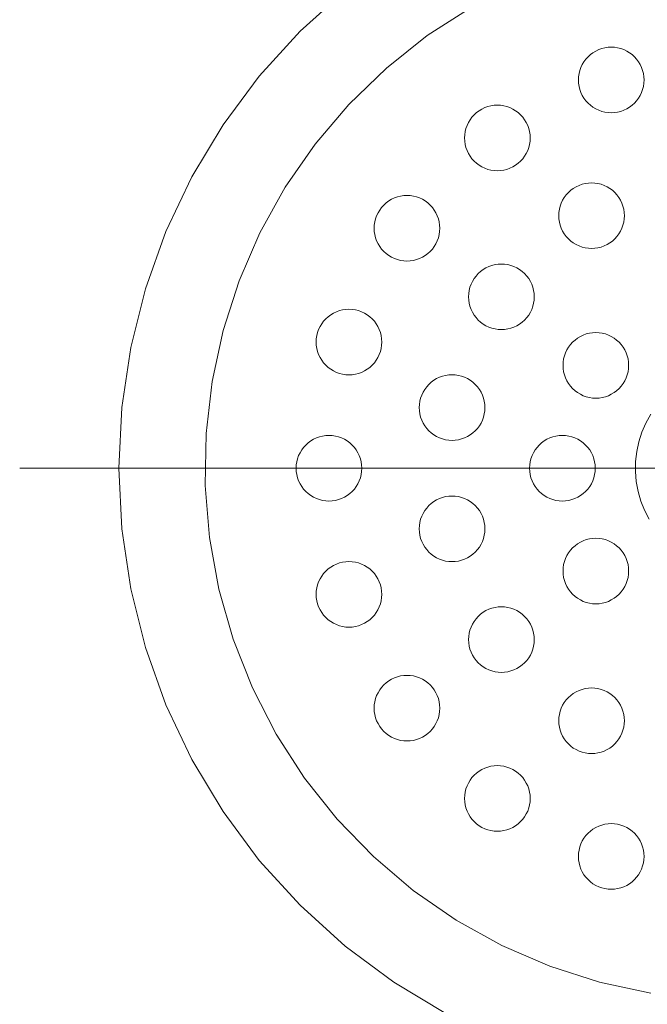
# Model space of a CAD drawing. Units: millimetres. Extents: x 41176 to 49832, y -2106 to 15971.
# Drawn here: x 47795 to 47838, y 2738 to 2806 of the extents above; entities that cross this region are included whole.
import ezdxf

# ---------------------------------------------------------------- set-up
doc = ezdxf.new("R2010")
doc.units = ezdxf.units.MM
doc.header["$LTSCALE"] = 15
doc.linetypes.add('ISO-10 一点短鎖線', pattern=[4.699, 3.048, -0.762, 0.127, -0.762])
doc.layers.add('一般', color=7, linetype='Continuous', lineweight=5)
doc.layers.add('実線', color=7, linetype='Continuous', lineweight=18)

msp = doc.modelspace()

# ---------------------------------------------------------------- linework, layer by layer
at = {"layer": '一般', "color": 7, "linetype": 'ISO-10 一点短鎖線', "lineweight": 13}
msp.add_line((47795.209, 2775), (47893.606, 2775), dxfattribs=at)
at = {"layer": '実線', "color": 7, "linetype": 'Continuous', "lineweight": 13}
for points in [[(47824.42, 2737.607), (47820.851, 2739.746), (47817.509, 2742.224), (47814.426, 2745.019), (47811.632, 2748.102), (47809.153, 2751.444), (47807.014, 2755.013), (47805.235, 2758.774), (47803.833, 2762.692), (47802.822, 2766.728), (47802.211, 2770.844), (47802.007, 2775), (47802.211, 2779.156), (47802.822, 2783.272), (47803.833, 2787.308), (47805.235, 2791.226), (47807.014, 2794.987), (47809.153, 2798.556), (47811.632, 2801.898), (47814.426, 2804.981), (47817.509, 2807.776)], [(47838.462, 2738.988), (47834.96, 2739.744), (47831.55, 2740.839), (47828.264, 2742.264), (47825.133, 2744.004), (47822.187, 2746.043), (47819.456, 2748.36), (47816.965, 2750.934), (47814.738, 2753.74), (47812.797, 2756.75), (47811.161, 2759.936), (47809.844, 2763.267), (47808.861, 2766.712), (47808.22, 2770.236), (47807.927, 2773.806), (47807.985, 2777.387), (47808.395, 2780.946), (47809.151, 2784.447), (47810.247, 2787.857), (47811.671, 2791.144), (47813.411, 2794.274), (47815.45, 2797.22), (47817.767, 2799.951), (47820.341, 2802.442), (47823.147, 2804.669), (47826.157, 2806.61)], [(47838.345, 2771.5), (47838.031, 2772.111), (47837.779, 2772.75), (47837.59, 2773.41), (47837.467, 2774.086), (47837.411, 2774.771), (47837.422, 2775.458), (47837.501, 2776.14), (47837.646, 2776.812), (47837.856, 2777.466), (47838.129, 2778.096), (47838.463, 2778.696)]]:
    msp.add_lwpolyline(points, dxfattribs=at)
for points in [[(47838.005, 2801.63), (47837.994, 2801.409), (47837.962, 2801.191), (47837.908, 2800.976), (47837.834, 2800.769), (47837.739, 2800.569), (47837.626, 2800.38), (47837.494, 2800.202), (47837.346, 2800.039), (47837.182, 2799.89), (47837.005, 2799.759), (47836.815, 2799.645), (47836.616, 2799.551), (47836.408, 2799.476), (47836.194, 2799.423), (47835.975, 2799.39), (47835.755, 2799.38), (47835.534, 2799.39), (47835.316, 2799.423), (47835.102, 2799.476), (47834.894, 2799.551), (47834.694, 2799.645), (47834.505, 2799.759), (47834.327, 2799.89), (47834.164, 2800.039), (47834.016, 2800.202), (47833.884, 2800.38), (47833.77, 2800.569), (47833.676, 2800.769), (47833.602, 2800.976), (47833.548, 2801.191), (47833.516, 2801.409), (47833.505, 2801.63), (47833.516, 2801.85), (47833.548, 2802.069), (47833.602, 2802.283), (47833.676, 2802.491), (47833.77, 2802.69), (47833.884, 2802.88), (47834.016, 2803.057), (47834.164, 2803.221), (47834.327, 2803.369), (47834.505, 2803.5), (47834.694, 2803.614), (47834.894, 2803.708), (47835.102, 2803.783), (47835.316, 2803.836), (47835.534, 2803.869), (47835.755, 2803.88), (47835.975, 2803.869), (47836.194, 2803.836), (47836.408, 2803.783), (47836.616, 2803.708), (47836.815, 2803.614), (47837.005, 2803.5), (47837.182, 2803.369), (47837.346, 2803.221), (47837.494, 2803.057), (47837.626, 2802.88), (47837.739, 2802.69), (47837.834, 2802.491), (47837.908, 2802.283), (47837.962, 2802.069), (47837.994, 2801.85)], [(47830.199, 2797.652), (47830.188, 2797.432), (47830.156, 2797.214), (47830.102, 2796.999), (47830.028, 2796.791), (47829.934, 2796.592), (47829.82, 2796.402), (47829.689, 2796.225), (47829.54, 2796.061), (47829.377, 2795.913), (47829.199, 2795.782), (47829.01, 2795.668), (47828.81, 2795.574), (47828.602, 2795.499), (47828.388, 2795.446), (47828.17, 2795.413), (47827.949, 2795.402), (47827.729, 2795.413), (47827.51, 2795.446), (47827.296, 2795.499), (47827.088, 2795.574), (47826.889, 2795.668), (47826.699, 2795.782), (47826.522, 2795.913), (47826.358, 2796.061), (47826.21, 2796.225), (47826.078, 2796.402), (47825.965, 2796.592), (47825.871, 2796.791), (47825.796, 2796.999), (47825.742, 2797.214), (47825.71, 2797.432), (47825.699, 2797.652), (47825.71, 2797.873), (47825.742, 2798.091), (47825.796, 2798.306), (47825.871, 2798.514), (47825.965, 2798.713), (47826.078, 2798.903), (47826.21, 2799.08), (47826.358, 2799.243), (47826.522, 2799.392), (47826.699, 2799.523), (47826.889, 2799.637), (47827.088, 2799.731), (47827.296, 2799.806), (47827.51, 2799.859), (47827.729, 2799.892), (47827.949, 2799.902), (47828.17, 2799.892), (47828.388, 2799.859), (47828.602, 2799.806), (47828.81, 2799.731), (47829.01, 2799.637), (47829.199, 2799.523), (47829.377, 2799.392), (47829.54, 2799.243), (47829.689, 2799.08), (47829.82, 2798.903), (47829.934, 2798.713), (47830.028, 2798.514), (47830.102, 2798.306), (47830.156, 2798.091), (47830.188, 2797.873)], [(47836.657, 2792.321), (47836.646, 2792.1), (47836.614, 2791.882), (47836.56, 2791.667), (47836.486, 2791.459), (47836.392, 2791.26), (47836.278, 2791.07), (47836.147, 2790.893), (47835.998, 2790.73), (47835.835, 2790.581), (47835.657, 2790.45), (47835.468, 2790.336), (47835.268, 2790.242), (47835.06, 2790.167), (47834.846, 2790.114), (47834.628, 2790.081), (47834.407, 2790.071), (47834.187, 2790.081), (47833.968, 2790.114), (47833.754, 2790.167), (47833.546, 2790.242), (47833.347, 2790.336), (47833.157, 2790.45), (47832.98, 2790.581), (47832.816, 2790.73), (47832.668, 2790.893), (47832.536, 2791.07), (47832.423, 2791.26), (47832.329, 2791.459), (47832.254, 2791.667), (47832.2, 2791.882), (47832.168, 2792.1), (47832.157, 2792.321), (47832.168, 2792.541), (47832.2, 2792.759), (47832.254, 2792.974), (47832.329, 2793.182), (47832.423, 2793.381), (47832.536, 2793.571), (47832.668, 2793.748), (47832.816, 2793.911), (47832.98, 2794.06), (47833.157, 2794.191), (47833.347, 2794.305), (47833.546, 2794.399), (47833.754, 2794.474), (47833.968, 2794.527), (47834.187, 2794.56), (47834.407, 2794.571), (47834.628, 2794.56), (47834.846, 2794.527), (47835.06, 2794.474), (47835.268, 2794.399), (47835.468, 2794.305), (47835.657, 2794.191), (47835.835, 2794.06), (47835.998, 2793.911), (47836.147, 2793.748), (47836.278, 2793.571), (47836.392, 2793.381), (47836.486, 2793.182), (47836.56, 2792.974), (47836.614, 2792.759), (47836.646, 2792.541)], [(47824.005, 2791.458), (47823.994, 2791.237), (47823.962, 2791.019), (47823.908, 2790.805), (47823.834, 2790.597), (47823.739, 2790.397), (47823.626, 2790.208), (47823.494, 2790.031), (47823.346, 2789.867), (47823.182, 2789.719), (47823.005, 2789.587), (47822.815, 2789.474), (47822.616, 2789.379), (47822.408, 2789.305), (47822.194, 2789.251), (47821.975, 2789.219), (47821.755, 2789.208), (47821.534, 2789.219), (47821.316, 2789.251), (47821.102, 2789.305), (47820.894, 2789.379), (47820.694, 2789.474), (47820.505, 2789.587), (47820.327, 2789.719), (47820.164, 2789.867), (47820.016, 2790.031), (47819.884, 2790.208), (47819.77, 2790.397), (47819.676, 2790.597), (47819.602, 2790.805), (47819.548, 2791.019), (47819.516, 2791.237), (47819.505, 2791.458), (47819.516, 2791.679), (47819.548, 2791.897), (47819.602, 2792.111), (47819.676, 2792.319), (47819.77, 2792.519), (47819.884, 2792.708), (47820.016, 2792.885), (47820.164, 2793.049), (47820.327, 2793.197), (47820.505, 2793.329), (47820.694, 2793.442), (47820.894, 2793.537), (47821.102, 2793.611), (47821.316, 2793.665), (47821.534, 2793.697), (47821.755, 2793.708), (47821.975, 2793.697), (47822.194, 2793.665), (47822.408, 2793.611), (47822.616, 2793.537), (47822.815, 2793.442), (47823.005, 2793.329), (47823.182, 2793.197), (47823.346, 2793.049), (47823.494, 2792.885), (47823.626, 2792.708), (47823.739, 2792.519), (47823.834, 2792.319), (47823.908, 2792.111), (47823.962, 2791.897), (47823.994, 2791.679)], [(47830.477, 2786.756), (47830.466, 2786.535), (47830.434, 2786.317), (47830.38, 2786.103), (47830.306, 2785.895), (47830.211, 2785.695), (47830.098, 2785.506), (47829.966, 2785.328), (47829.818, 2785.165), (47829.654, 2785.016), (47829.477, 2784.885), (47829.288, 2784.771), (47829.088, 2784.677), (47828.88, 2784.603), (47828.666, 2784.549), (47828.447, 2784.517), (47828.227, 2784.506), (47828.006, 2784.517), (47827.788, 2784.549), (47827.574, 2784.603), (47827.366, 2784.677), (47827.166, 2784.771), (47826.977, 2784.885), (47826.8, 2785.016), (47826.636, 2785.165), (47826.488, 2785.328), (47826.356, 2785.506), (47826.243, 2785.695), (47826.148, 2785.895), (47826.074, 2786.103), (47826.02, 2786.317), (47825.988, 2786.535), (47825.977, 2786.756), (47825.988, 2786.976), (47826.02, 2787.195), (47826.074, 2787.409), (47826.148, 2787.617), (47826.243, 2787.816), (47826.356, 2788.006), (47826.488, 2788.183), (47826.636, 2788.347), (47826.8, 2788.495), (47826.977, 2788.627), (47827.166, 2788.74), (47827.366, 2788.834), (47827.574, 2788.909), (47827.788, 2788.962), (47828.006, 2788.995), (47828.227, 2789.006), (47828.447, 2788.995), (47828.666, 2788.962), (47828.88, 2788.909), (47829.088, 2788.834), (47829.288, 2788.74), (47829.477, 2788.627), (47829.654, 2788.495), (47829.818, 2788.347), (47829.966, 2788.183), (47830.098, 2788.006), (47830.211, 2787.816), (47830.306, 2787.617), (47830.38, 2787.409), (47830.434, 2787.195), (47830.466, 2786.976)], [(47820.028, 2783.652), (47820.017, 2783.432), (47819.984, 2783.214), (47819.931, 2782.999), (47819.856, 2782.791), (47819.762, 2782.592), (47819.648, 2782.402), (47819.517, 2782.225), (47819.369, 2782.061), (47819.205, 2781.913), (47819.028, 2781.782), (47818.838, 2781.668), (47818.639, 2781.574), (47818.431, 2781.499), (47818.217, 2781.446), (47817.998, 2781.413), (47817.778, 2781.402), (47817.557, 2781.413), (47817.339, 2781.446), (47817.125, 2781.499), (47816.917, 2781.574), (47816.717, 2781.668), (47816.528, 2781.782), (47816.35, 2781.913), (47816.187, 2782.061), (47816.038, 2782.225), (47815.907, 2782.402), (47815.793, 2782.592), (47815.699, 2782.791), (47815.625, 2782.999), (47815.571, 2783.214), (47815.539, 2783.432), (47815.528, 2783.652), (47815.539, 2783.873), (47815.571, 2784.091), (47815.625, 2784.306), (47815.699, 2784.514), (47815.793, 2784.713), (47815.907, 2784.903), (47816.038, 2785.08), (47816.187, 2785.243), (47816.35, 2785.392), (47816.528, 2785.523), (47816.717, 2785.637), (47816.917, 2785.731), (47817.125, 2785.806), (47817.339, 2785.859), (47817.557, 2785.892), (47817.778, 2785.902), (47817.998, 2785.892), (47818.217, 2785.859), (47818.431, 2785.806), (47818.639, 2785.731), (47818.838, 2785.637), (47819.028, 2785.523), (47819.205, 2785.392), (47819.369, 2785.243), (47819.517, 2785.08), (47819.648, 2784.903), (47819.762, 2784.713), (47819.856, 2784.514), (47819.931, 2784.306), (47819.984, 2784.091), (47820.017, 2783.873)], [(47836.949, 2782.053), (47836.938, 2781.833), (47836.906, 2781.614), (47836.852, 2781.4), (47836.778, 2781.192), (47836.683, 2780.993), (47836.57, 2780.803), (47836.438, 2780.626), (47836.29, 2780.462), (47836.126, 2780.314), (47835.949, 2780.183), (47835.76, 2780.069), (47835.56, 2779.975), (47835.352, 2779.9), (47835.138, 2779.847), (47834.92, 2779.814), (47834.699, 2779.803), (47834.479, 2779.814), (47834.26, 2779.847), (47834.046, 2779.9), (47833.838, 2779.975), (47833.638, 2780.069), (47833.449, 2780.183), (47833.272, 2780.314), (47833.108, 2780.462), (47832.96, 2780.626), (47832.828, 2780.803), (47832.715, 2780.993), (47832.62, 2781.192), (47832.546, 2781.4), (47832.492, 2781.614), (47832.46, 2781.833), (47832.449, 2782.053), (47832.46, 2782.274), (47832.492, 2782.492), (47832.546, 2782.707), (47832.62, 2782.914), (47832.715, 2783.114), (47832.828, 2783.303), (47832.96, 2783.481), (47833.108, 2783.644), (47833.272, 2783.793), (47833.449, 2783.924), (47833.638, 2784.038), (47833.838, 2784.132), (47834.046, 2784.207), (47834.26, 2784.26), (47834.479, 2784.293), (47834.699, 2784.303), (47834.92, 2784.293), (47835.138, 2784.26), (47835.352, 2784.207), (47835.56, 2784.132), (47835.76, 2784.038), (47835.949, 2783.924), (47836.126, 2783.793), (47836.29, 2783.644), (47836.438, 2783.481), (47836.57, 2783.303), (47836.683, 2783.114), (47836.778, 2782.914), (47836.852, 2782.707), (47836.906, 2782.492), (47836.938, 2782.274)], [(47827.094, 2779.158), (47827.083, 2778.938), (47827.051, 2778.719), (47826.997, 2778.505), (47826.923, 2778.297), (47826.829, 2778.098), (47826.715, 2777.908), (47826.584, 2777.731), (47826.435, 2777.567), (47826.272, 2777.419), (47826.094, 2777.287), (47825.905, 2777.174), (47825.705, 2777.08), (47825.497, 2777.005), (47825.283, 2776.951), (47825.065, 2776.919), (47824.844, 2776.908), (47824.624, 2776.919), (47824.405, 2776.951), (47824.191, 2777.005), (47823.983, 2777.08), (47823.784, 2777.174), (47823.594, 2777.287), (47823.417, 2777.419), (47823.253, 2777.567), (47823.105, 2777.731), (47822.973, 2777.908), (47822.86, 2778.098), (47822.766, 2778.297), (47822.691, 2778.505), (47822.638, 2778.719), (47822.605, 2778.938), (47822.594, 2779.158), (47822.605, 2779.379), (47822.638, 2779.597), (47822.691, 2779.811), (47822.766, 2780.019), (47822.86, 2780.219), (47822.973, 2780.408), (47823.105, 2780.586), (47823.253, 2780.749), (47823.417, 2780.898), (47823.594, 2781.029), (47823.784, 2781.143), (47823.983, 2781.237), (47824.191, 2781.311), (47824.405, 2781.365), (47824.624, 2781.397), (47824.844, 2781.408), (47825.065, 2781.397), (47825.283, 2781.365), (47825.497, 2781.311), (47825.705, 2781.237), (47825.905, 2781.143), (47826.094, 2781.029), (47826.272, 2780.898), (47826.435, 2780.749), (47826.584, 2780.586), (47826.715, 2780.408), (47826.829, 2780.219), (47826.923, 2780.019), (47826.997, 2779.811), (47827.051, 2779.597), (47827.083, 2779.379)], [(47818.657, 2775), (47818.646, 2774.779), (47818.614, 2774.561), (47818.56, 2774.347), (47818.486, 2774.139), (47818.392, 2773.939), (47818.278, 2773.75), (47818.147, 2773.573), (47817.998, 2773.409), (47817.835, 2773.261), (47817.657, 2773.129), (47817.468, 2773.016), (47817.268, 2772.921), (47817.06, 2772.847), (47816.846, 2772.793), (47816.628, 2772.761), (47816.407, 2772.75), (47816.187, 2772.761), (47815.968, 2772.793), (47815.754, 2772.847), (47815.546, 2772.921), (47815.347, 2773.016), (47815.157, 2773.129), (47814.98, 2773.261), (47814.816, 2773.409), (47814.668, 2773.573), (47814.536, 2773.75), (47814.423, 2773.939), (47814.329, 2774.139), (47814.254, 2774.347), (47814.2, 2774.561), (47814.168, 2774.779), (47814.157, 2775), (47814.168, 2775.221), (47814.2, 2775.439), (47814.254, 2775.653), (47814.329, 2775.861), (47814.423, 2776.061), (47814.536, 2776.25), (47814.668, 2776.427), (47814.816, 2776.591), (47814.98, 2776.739), (47815.157, 2776.871), (47815.347, 2776.984), (47815.546, 2777.079), (47815.754, 2777.153), (47815.968, 2777.207), (47816.187, 2777.239), (47816.407, 2777.25), (47816.628, 2777.239), (47816.846, 2777.207), (47817.06, 2777.153), (47817.268, 2777.079), (47817.468, 2776.984), (47817.657, 2776.871), (47817.835, 2776.739), (47817.998, 2776.591), (47818.147, 2776.427), (47818.278, 2776.25), (47818.392, 2776.061), (47818.486, 2775.861), (47818.56, 2775.653), (47818.614, 2775.439), (47818.646, 2775.221)], [(47834.657, 2775), (47834.646, 2774.779), (47834.614, 2774.561), (47834.56, 2774.347), (47834.486, 2774.139), (47834.392, 2773.939), (47834.278, 2773.75), (47834.147, 2773.573), (47833.998, 2773.409), (47833.835, 2773.261), (47833.657, 2773.129), (47833.468, 2773.016), (47833.268, 2772.921), (47833.06, 2772.847), (47832.846, 2772.793), (47832.628, 2772.761), (47832.407, 2772.75), (47832.187, 2772.761), (47831.968, 2772.793), (47831.754, 2772.847), (47831.546, 2772.921), (47831.347, 2773.016), (47831.157, 2773.129), (47830.98, 2773.261), (47830.816, 2773.409), (47830.668, 2773.573), (47830.536, 2773.75), (47830.423, 2773.939), (47830.329, 2774.139), (47830.254, 2774.347), (47830.2, 2774.561), (47830.168, 2774.779), (47830.157, 2775), (47830.168, 2775.221), (47830.2, 2775.439), (47830.254, 2775.653), (47830.329, 2775.861), (47830.423, 2776.061), (47830.536, 2776.25), (47830.668, 2776.427), (47830.816, 2776.591), (47830.98, 2776.739), (47831.157, 2776.871), (47831.347, 2776.984), (47831.546, 2777.079), (47831.754, 2777.153), (47831.968, 2777.207), (47832.187, 2777.239), (47832.407, 2777.25), (47832.628, 2777.239), (47832.846, 2777.207), (47833.06, 2777.153), (47833.268, 2777.079), (47833.468, 2776.984), (47833.657, 2776.871), (47833.835, 2776.739), (47833.998, 2776.591), (47834.147, 2776.427), (47834.278, 2776.25), (47834.392, 2776.061), (47834.486, 2775.861), (47834.56, 2775.653), (47834.614, 2775.439), (47834.646, 2775.221)], [(47827.094, 2770.842), (47827.083, 2770.621), (47827.051, 2770.403), (47826.997, 2770.189), (47826.923, 2769.981), (47826.829, 2769.781), (47826.715, 2769.592), (47826.584, 2769.414), (47826.435, 2769.251), (47826.272, 2769.102), (47826.094, 2768.971), (47825.905, 2768.857), (47825.705, 2768.763), (47825.497, 2768.689), (47825.283, 2768.635), (47825.065, 2768.603), (47824.844, 2768.592), (47824.624, 2768.603), (47824.405, 2768.635), (47824.191, 2768.689), (47823.983, 2768.763), (47823.784, 2768.857), (47823.594, 2768.971), (47823.417, 2769.102), (47823.253, 2769.251), (47823.105, 2769.414), (47822.973, 2769.592), (47822.86, 2769.781), (47822.766, 2769.981), (47822.691, 2770.189), (47822.638, 2770.403), (47822.605, 2770.621), (47822.594, 2770.842), (47822.605, 2771.062), (47822.638, 2771.281), (47822.691, 2771.495), (47822.766, 2771.703), (47822.86, 2771.902), (47822.973, 2772.092), (47823.105, 2772.269), (47823.253, 2772.433), (47823.417, 2772.581), (47823.594, 2772.713), (47823.784, 2772.826), (47823.983, 2772.92), (47824.191, 2772.995), (47824.405, 2773.049), (47824.624, 2773.081), (47824.844, 2773.092), (47825.065, 2773.081), (47825.283, 2773.049), (47825.497, 2772.995), (47825.705, 2772.92), (47825.905, 2772.826), (47826.094, 2772.713), (47826.272, 2772.581), (47826.435, 2772.433), (47826.584, 2772.269), (47826.715, 2772.092), (47826.829, 2771.902), (47826.923, 2771.703), (47826.997, 2771.495), (47827.051, 2771.281), (47827.083, 2771.062)], [(47836.949, 2767.947), (47836.938, 2767.726), (47836.906, 2767.508), (47836.852, 2767.293), (47836.778, 2767.086), (47836.683, 2766.886), (47836.57, 2766.697), (47836.438, 2766.519), (47836.29, 2766.356), (47836.126, 2766.207), (47835.949, 2766.076), (47835.76, 2765.962), (47835.56, 2765.868), (47835.352, 2765.793), (47835.138, 2765.74), (47834.92, 2765.707), (47834.699, 2765.697), (47834.479, 2765.707), (47834.26, 2765.74), (47834.046, 2765.793), (47833.838, 2765.868), (47833.638, 2765.962), (47833.449, 2766.076), (47833.272, 2766.207), (47833.108, 2766.356), (47832.96, 2766.519), (47832.828, 2766.697), (47832.715, 2766.886), (47832.62, 2767.086), (47832.546, 2767.293), (47832.492, 2767.508), (47832.46, 2767.726), (47832.449, 2767.947), (47832.46, 2768.167), (47832.492, 2768.386), (47832.546, 2768.6), (47832.62, 2768.808), (47832.715, 2769.007), (47832.828, 2769.197), (47832.96, 2769.374), (47833.108, 2769.538), (47833.272, 2769.686), (47833.449, 2769.817), (47833.638, 2769.931), (47833.838, 2770.025), (47834.046, 2770.1), (47834.26, 2770.153), (47834.479, 2770.186), (47834.699, 2770.197), (47834.92, 2770.186), (47835.138, 2770.153), (47835.352, 2770.1), (47835.56, 2770.025), (47835.76, 2769.931), (47835.949, 2769.817), (47836.126, 2769.686), (47836.29, 2769.538), (47836.438, 2769.374), (47836.57, 2769.197), (47836.683, 2769.007), (47836.778, 2768.808), (47836.852, 2768.6), (47836.906, 2768.386), (47836.938, 2768.167)], [(47820.028, 2766.348), (47820.017, 2766.127), (47819.984, 2765.909), (47819.931, 2765.694), (47819.856, 2765.486), (47819.762, 2765.287), (47819.648, 2765.097), (47819.517, 2764.92), (47819.369, 2764.757), (47819.205, 2764.608), (47819.028, 2764.477), (47818.838, 2764.363), (47818.639, 2764.269), (47818.431, 2764.194), (47818.217, 2764.141), (47817.998, 2764.108), (47817.778, 2764.098), (47817.557, 2764.108), (47817.339, 2764.141), (47817.125, 2764.194), (47816.917, 2764.269), (47816.717, 2764.363), (47816.528, 2764.477), (47816.35, 2764.608), (47816.187, 2764.757), (47816.038, 2764.92), (47815.907, 2765.097), (47815.793, 2765.287), (47815.699, 2765.486), (47815.625, 2765.694), (47815.571, 2765.909), (47815.539, 2766.127), (47815.528, 2766.348), (47815.539, 2766.568), (47815.571, 2766.786), (47815.625, 2767.001), (47815.699, 2767.209), (47815.793, 2767.408), (47815.907, 2767.598), (47816.038, 2767.775), (47816.187, 2767.939), (47816.35, 2768.087), (47816.528, 2768.218), (47816.717, 2768.332), (47816.917, 2768.426), (47817.125, 2768.501), (47817.339, 2768.554), (47817.557, 2768.587), (47817.778, 2768.598), (47817.998, 2768.587), (47818.217, 2768.554), (47818.431, 2768.501), (47818.639, 2768.426), (47818.838, 2768.332), (47819.028, 2768.218), (47819.205, 2768.087), (47819.369, 2767.939), (47819.517, 2767.775), (47819.648, 2767.598), (47819.762, 2767.408), (47819.856, 2767.209), (47819.931, 2767.001), (47819.984, 2766.786), (47820.017, 2766.568)], [(47830.477, 2763.244), (47830.466, 2763.024), (47830.434, 2762.805), (47830.38, 2762.591), (47830.306, 2762.383), (47830.211, 2762.184), (47830.098, 2761.994), (47829.966, 2761.817), (47829.818, 2761.653), (47829.654, 2761.505), (47829.477, 2761.373), (47829.288, 2761.26), (47829.088, 2761.166), (47828.88, 2761.091), (47828.666, 2761.038), (47828.447, 2761.005), (47828.227, 2760.994), (47828.006, 2761.005), (47827.788, 2761.038), (47827.574, 2761.091), (47827.366, 2761.166), (47827.166, 2761.26), (47826.977, 2761.373), (47826.8, 2761.505), (47826.636, 2761.653), (47826.488, 2761.817), (47826.356, 2761.994), (47826.243, 2762.184), (47826.148, 2762.383), (47826.074, 2762.591), (47826.02, 2762.805), (47825.988, 2763.024), (47825.977, 2763.244), (47825.988, 2763.465), (47826.02, 2763.683), (47826.074, 2763.897), (47826.148, 2764.105), (47826.243, 2764.305), (47826.356, 2764.494), (47826.488, 2764.672), (47826.636, 2764.835), (47826.8, 2764.984), (47826.977, 2765.115), (47827.166, 2765.229), (47827.366, 2765.323), (47827.574, 2765.397), (47827.788, 2765.451), (47828.006, 2765.483), (47828.227, 2765.494), (47828.447, 2765.483), (47828.666, 2765.451), (47828.88, 2765.397), (47829.088, 2765.323), (47829.288, 2765.229), (47829.477, 2765.115), (47829.654, 2764.984), (47829.818, 2764.835), (47829.966, 2764.672), (47830.098, 2764.494), (47830.211, 2764.305), (47830.306, 2764.105), (47830.38, 2763.897), (47830.434, 2763.683), (47830.466, 2763.465)], [(47824.005, 2758.542), (47823.994, 2758.321), (47823.962, 2758.103), (47823.908, 2757.889), (47823.834, 2757.681), (47823.739, 2757.481), (47823.626, 2757.292), (47823.494, 2757.115), (47823.346, 2756.951), (47823.182, 2756.803), (47823.005, 2756.671), (47822.815, 2756.558), (47822.616, 2756.463), (47822.408, 2756.389), (47822.194, 2756.335), (47821.975, 2756.303), (47821.755, 2756.292), (47821.534, 2756.303), (47821.316, 2756.335), (47821.102, 2756.389), (47820.894, 2756.463), (47820.694, 2756.558), (47820.505, 2756.671), (47820.327, 2756.803), (47820.164, 2756.951), (47820.016, 2757.115), (47819.884, 2757.292), (47819.77, 2757.481), (47819.676, 2757.681), (47819.602, 2757.889), (47819.548, 2758.103), (47819.516, 2758.321), (47819.505, 2758.542), (47819.516, 2758.763), (47819.548, 2758.981), (47819.602, 2759.195), (47819.676, 2759.403), (47819.77, 2759.603), (47819.884, 2759.792), (47820.016, 2759.969), (47820.164, 2760.133), (47820.327, 2760.281), (47820.505, 2760.413), (47820.694, 2760.526), (47820.894, 2760.621), (47821.102, 2760.695), (47821.316, 2760.749), (47821.534, 2760.781), (47821.755, 2760.792), (47821.975, 2760.781), (47822.194, 2760.749), (47822.408, 2760.695), (47822.616, 2760.621), (47822.815, 2760.526), (47823.005, 2760.413), (47823.182, 2760.281), (47823.346, 2760.133), (47823.494, 2759.969), (47823.626, 2759.792), (47823.739, 2759.603), (47823.834, 2759.403), (47823.908, 2759.195), (47823.962, 2758.981), (47823.994, 2758.763)], [(47836.657, 2757.679), (47836.646, 2757.459), (47836.614, 2757.241), (47836.56, 2757.026), (47836.486, 2756.818), (47836.392, 2756.619), (47836.278, 2756.429), (47836.147, 2756.252), (47835.998, 2756.089), (47835.835, 2755.94), (47835.657, 2755.809), (47835.468, 2755.695), (47835.268, 2755.601), (47835.06, 2755.526), (47834.846, 2755.473), (47834.628, 2755.44), (47834.407, 2755.429), (47834.187, 2755.44), (47833.968, 2755.473), (47833.754, 2755.526), (47833.546, 2755.601), (47833.347, 2755.695), (47833.157, 2755.809), (47832.98, 2755.94), (47832.816, 2756.089), (47832.668, 2756.252), (47832.536, 2756.429), (47832.423, 2756.619), (47832.329, 2756.818), (47832.254, 2757.026), (47832.2, 2757.241), (47832.168, 2757.459), (47832.157, 2757.679), (47832.168, 2757.9), (47832.2, 2758.118), (47832.254, 2758.333), (47832.329, 2758.541), (47832.423, 2758.74), (47832.536, 2758.93), (47832.668, 2759.107), (47832.816, 2759.27), (47832.98, 2759.419), (47833.157, 2759.55), (47833.347, 2759.664), (47833.546, 2759.758), (47833.754, 2759.833), (47833.968, 2759.886), (47834.187, 2759.919), (47834.407, 2759.929), (47834.628, 2759.919), (47834.846, 2759.886), (47835.06, 2759.833), (47835.268, 2759.758), (47835.468, 2759.664), (47835.657, 2759.55), (47835.835, 2759.419), (47835.998, 2759.27), (47836.147, 2759.107), (47836.278, 2758.93), (47836.392, 2758.74), (47836.486, 2758.541), (47836.56, 2758.333), (47836.614, 2758.118), (47836.646, 2757.9)], [(47830.199, 2752.348), (47830.188, 2752.127), (47830.156, 2751.909), (47830.102, 2751.694), (47830.028, 2751.486), (47829.934, 2751.287), (47829.82, 2751.097), (47829.689, 2750.92), (47829.54, 2750.757), (47829.377, 2750.608), (47829.199, 2750.477), (47829.01, 2750.363), (47828.81, 2750.269), (47828.602, 2750.194), (47828.388, 2750.141), (47828.17, 2750.108), (47827.949, 2750.098), (47827.729, 2750.108), (47827.51, 2750.141), (47827.296, 2750.194), (47827.088, 2750.269), (47826.889, 2750.363), (47826.699, 2750.477), (47826.522, 2750.608), (47826.358, 2750.757), (47826.21, 2750.92), (47826.078, 2751.097), (47825.965, 2751.287), (47825.871, 2751.486), (47825.796, 2751.694), (47825.742, 2751.909), (47825.71, 2752.127), (47825.699, 2752.348), (47825.71, 2752.568), (47825.742, 2752.786), (47825.796, 2753.001), (47825.871, 2753.209), (47825.965, 2753.408), (47826.078, 2753.598), (47826.21, 2753.775), (47826.358, 2753.939), (47826.522, 2754.087), (47826.699, 2754.218), (47826.889, 2754.332), (47827.088, 2754.426), (47827.296, 2754.501), (47827.51, 2754.554), (47827.729, 2754.587), (47827.949, 2754.598), (47828.17, 2754.587), (47828.388, 2754.554), (47828.602, 2754.501), (47828.81, 2754.426), (47829.01, 2754.332), (47829.199, 2754.218), (47829.377, 2754.087), (47829.54, 2753.939), (47829.689, 2753.775), (47829.82, 2753.598), (47829.934, 2753.408), (47830.028, 2753.209), (47830.102, 2753.001), (47830.156, 2752.786), (47830.188, 2752.568)], [(47838.005, 2748.37), (47837.994, 2748.15), (47837.962, 2747.931), (47837.908, 2747.717), (47837.834, 2747.509), (47837.739, 2747.31), (47837.626, 2747.12), (47837.494, 2746.943), (47837.346, 2746.779), (47837.182, 2746.631), (47837.005, 2746.5), (47836.815, 2746.386), (47836.616, 2746.292), (47836.408, 2746.217), (47836.194, 2746.164), (47835.975, 2746.131), (47835.755, 2746.12), (47835.534, 2746.131), (47835.316, 2746.164), (47835.102, 2746.217), (47834.894, 2746.292), (47834.694, 2746.386), (47834.505, 2746.5), (47834.327, 2746.631), (47834.164, 2746.779), (47834.016, 2746.943), (47833.884, 2747.12), (47833.77, 2747.31), (47833.676, 2747.509), (47833.602, 2747.717), (47833.548, 2747.931), (47833.516, 2748.15), (47833.505, 2748.37), (47833.516, 2748.591), (47833.548, 2748.809), (47833.602, 2749.024), (47833.676, 2749.231), (47833.77, 2749.431), (47833.884, 2749.62), (47834.016, 2749.798), (47834.164, 2749.961), (47834.327, 2750.11), (47834.505, 2750.241), (47834.694, 2750.355), (47834.894, 2750.449), (47835.102, 2750.524), (47835.316, 2750.577), (47835.534, 2750.61), (47835.755, 2750.62), (47835.975, 2750.61), (47836.194, 2750.577), (47836.408, 2750.524), (47836.616, 2750.449), (47836.815, 2750.355), (47837.005, 2750.241), (47837.182, 2750.11), (47837.346, 2749.961), (47837.494, 2749.798), (47837.626, 2749.62), (47837.739, 2749.431), (47837.834, 2749.231), (47837.908, 2749.024), (47837.962, 2748.809), (47837.994, 2748.591)]]:
    msp.add_lwpolyline(points, close=True, dxfattribs=at)

doc.saveas('drawing.dxf')
